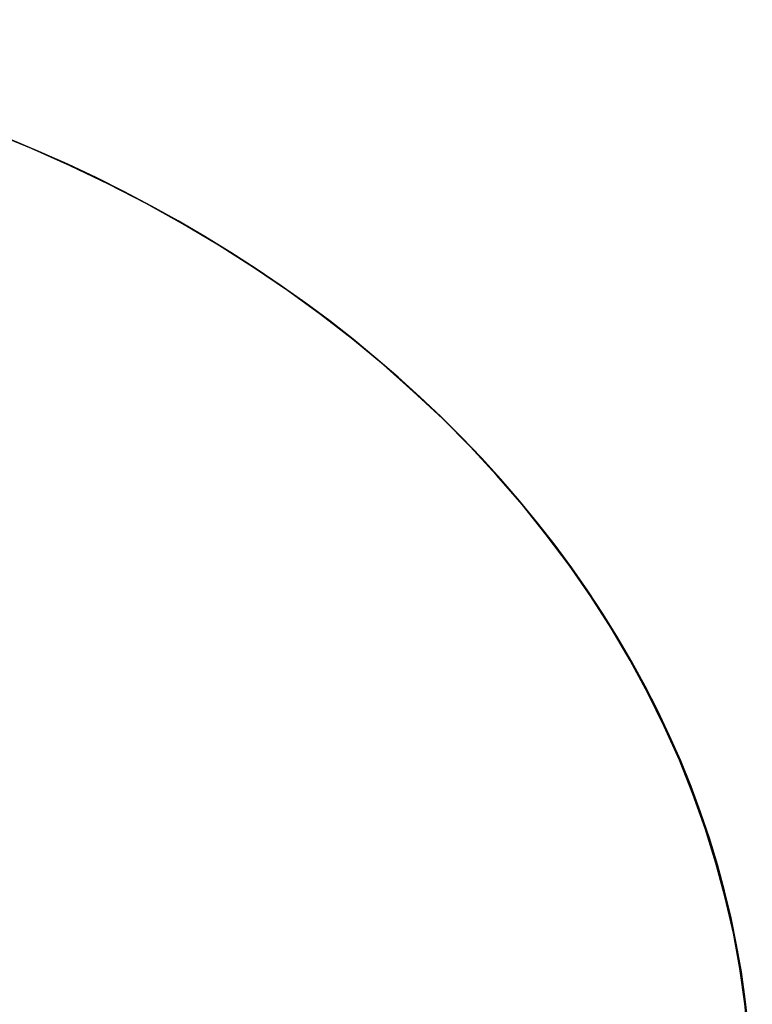
# Model space of a CAD drawing. Units: millimetres. Extents: x 9617 to 24957, y 4030 to 16309.
# Drawn here: x 24866 to 24957, y 4183 to 4306 of the extents above; entities that cross this region are included whole.
import ezdxf

# ---------------------------------------------------------------- set-up
doc = ezdxf.new("R2010")
doc.units = ezdxf.units.MM
doc.header["$LTSCALE"] = 700
doc.layers.add('COLUMN RECESS BP', color=170, linetype='Continuous')

msp = doc.modelspace()

# ---------------------------------------------------------------- linework, layer by layer
at = {"layer": 'COLUMN RECESS BP'}
for p, q in [((24867.48, 4289.58), (24862.52, 4291.62)), ((24867.48, 4289.58), (24862.52, 4291.62)), ((24872.33, 4287.44), (24867.48, 4289.58)), ((24872.33, 4287.44), (24867.48, 4289.58)), ((24877.09, 4285.15), (24872.33, 4287.44)), ((24877.09, 4285.15), (24872.33, 4287.44)), ((24881.78, 4282.73), (24877.09, 4285.15)), ((24881.78, 4282.73), (24877.09, 4285.15)), ((24886.34, 4280.2), (24881.78, 4282.73)), ((24886.34, 4280.2), (24881.78, 4282.73)), ((24890.81, 4277.54), (24886.34, 4280.2)), ((24890.81, 4277.54), (24886.34, 4280.2)), ((24895.17, 4274.78), (24890.81, 4277.54)), ((24895.17, 4274.78), (24890.81, 4277.54)), ((24899.41, 4271.91), (24895.17, 4274.78)), ((24899.41, 4271.91), (24895.17, 4274.78)), ((24903.52, 4268.91), (24899.41, 4271.91)), ((24903.52, 4268.91), (24899.41, 4271.91)), ((24907.52, 4265.81), (24903.52, 4268.91)), ((24907.52, 4265.81), (24903.52, 4268.91)), ((24911.4, 4262.63), (24907.52, 4265.81)), ((24911.4, 4262.63), (24907.52, 4265.81)), ((24915.11, 4259.32), (24911.4, 4262.63)), ((24915.11, 4259.32), (24911.4, 4262.63)), ((24918.73, 4255.93), (24915.11, 4259.32)), ((24918.73, 4255.93), (24915.11, 4259.32)), ((24922.19, 4252.44), (24918.73, 4255.93)), ((24922.19, 4252.44), (24918.73, 4255.93)), ((24925.48, 4248.87), (24922.19, 4252.44)), ((24925.48, 4248.87), (24922.19, 4252.44)), ((24928.67, 4245.22), (24925.48, 4248.87)), ((24928.67, 4245.22), (24925.48, 4248.87)), ((24931.67, 4241.46), (24928.67, 4245.22)), ((24931.67, 4241.46), (24928.67, 4245.22)), ((24934.53, 4237.66), (24931.67, 4241.46)), ((24934.53, 4237.66), (24931.67, 4241.46)), ((24937.24, 4233.77), (24934.53, 4237.66)), ((24937.24, 4233.77), (24934.53, 4237.66)), ((24939.78, 4229.81), (24937.24, 4233.77)), ((24939.78, 4229.81), (24937.24, 4233.77)), ((24942.16, 4225.8), (24939.78, 4229.81)), ((24942.16, 4225.8), (24939.78, 4229.81)), ((24944.34, 4221.7), (24942.16, 4225.8)), ((24944.34, 4221.7), (24942.16, 4225.8)), ((24946.4, 4217.56), (24944.34, 4221.7)), ((24946.4, 4217.56), (24944.34, 4221.7)), ((24948.29, 4213.36), (24946.4, 4217.56)), ((24948.29, 4213.36), (24946.4, 4217.56)), ((24949.98, 4209.14), (24948.29, 4213.36)), ((24949.98, 4209.14), (24948.29, 4213.36)), ((24951.51, 4204.86), (24949.98, 4209.14)), ((24951.51, 4204.86), (24949.98, 4209.14)), ((24952.85, 4200.54), (24951.51, 4204.86)), ((24952.85, 4200.54), (24951.51, 4204.86)), ((24954.02, 4196.18), (24952.85, 4200.54)), ((24954.02, 4196.18), (24952.85, 4200.54)), ((24955.03, 4191.8), (24954.02, 4196.18)), ((24955.03, 4191.8), (24954.02, 4196.18)), ((24955.84, 4187.4), (24955.03, 4191.8)), ((24955.84, 4187.4), (24955.03, 4191.8)), ((24956.46, 4182.99), (24955.84, 4187.4)), ((24956.46, 4182.99), (24955.84, 4187.4)), ((24956.92, 4178.56), (24956.46, 4182.99)), ((24956.92, 4178.56), (24956.46, 4182.99))]:
    msp.add_line(p, q, dxfattribs=at)
msp.add_ellipse((24787.39, 4169.65), major_axis=(-170, 0), ratio=0.8, start_param=3.141593, end_param=9.424778, dxfattribs=at)

doc.saveas('drawing.dxf')
